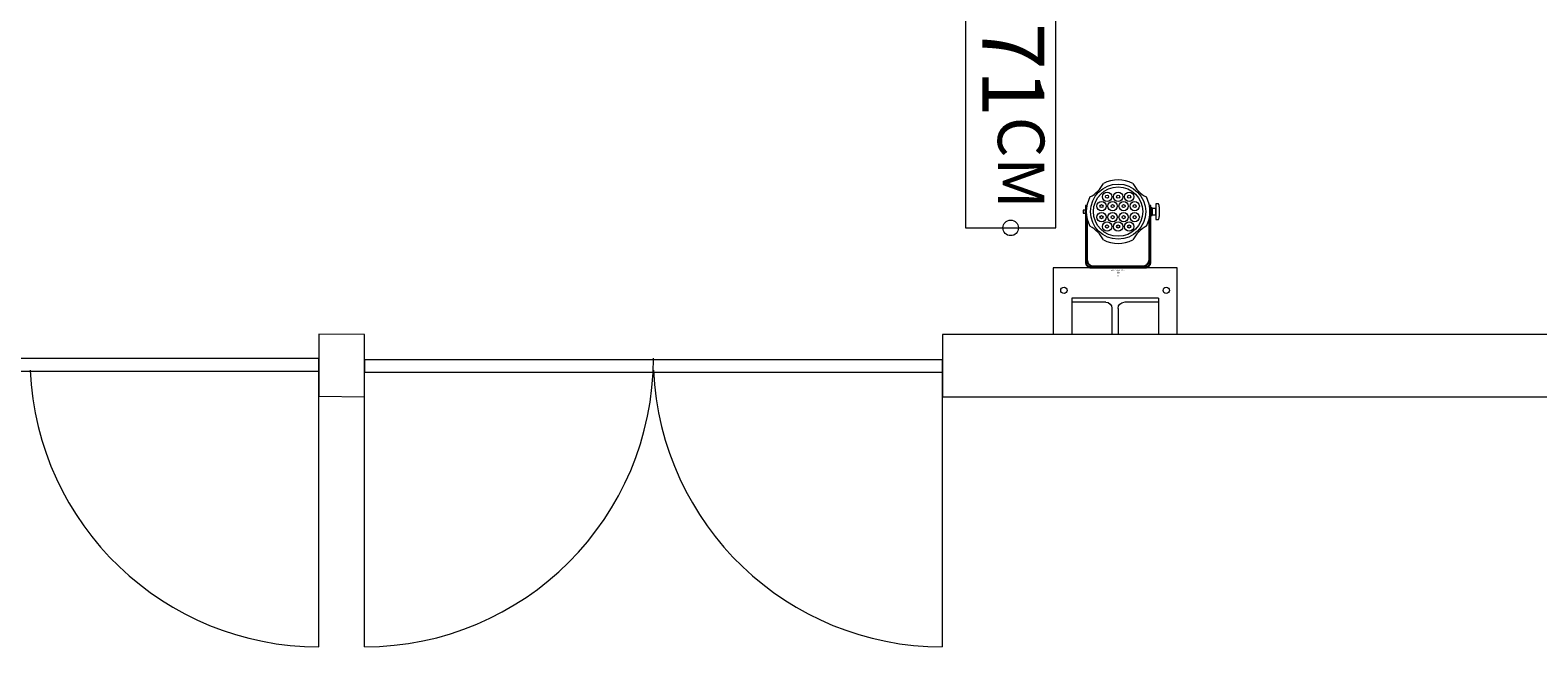
# Model space of a CAD drawing. Units: millimetres. Extents: x -2.6 to 51.7, y -14.4 to 19.4.
# Drawn here: x 21.2 to 26, y -0.8 to 1.2 of the extents above; entities that cross this region are included whole.
import ezdxf
from ezdxf.enums import TextEntityAlignment as Align

# ---------------------------------------------------------------- set-up
doc = ezdxf.new("R2010")
doc.units = ezdxf.units.MM
doc.header["$LTSCALE"] = 0.1
doc.layers.get('0').update_dxf_attribs({"lineweight": 0})
for name, color, linetype, lineweight in [('0-TourLed 42 CM', 7, 'Continuous', 0), ('0-TRUSS-TEXT-X30d', 6, 'Continuous', 0), ('0-TRUSS-X30d', 8, 'Continuous', 0)]:
    doc.layers.add(name, color=color, linetype=linetype, lineweight=lineweight)
doc.layers.add('SALLES AUDITORIUM  plan', color=7, linetype='Continuous', lineweight=0, true_color=0x404040)
doc.layers.get('0-TRUSS-X30d').off()
doc.styles.get("Standard").update_dxf_attribs({"font": 'txt.shx'})

# ---------------------------------------------------------------- blocks, each defined once
blk = doc.blocks.new('A$C2218103F')
at = {"layer": '0-TRUSS-TEXT-X30d'}
blk.add_circle((0.0254, 0.025), 0.025, dxfattribs=at)
blk = doc.blocks.new('X30D-071cm')
for p, q in [((0, 0.145), (0.5, 0.145)), ((0, 0.145), (0, 0.095)), ((0.032, 0.145), (0.032, 0.095)), ((0.71, 0.145), (0.5, 0.145)), ((0.678, 0.145), (0.678, 0.095)), ((0.71, 0.145), (0.71, 0.095)), ((0, 0.095), (0.33, 0.095)), ((0.038, 0.095), (0.038, 0.025)), ((0.053, 0.095), (0.053, 0.025)), ((0.0646, 0.095), (0.1295, 0.0459)), ((0.0656, 0.025), (0.2794, 0.095)), ((0.0895, 0.095), (0.1468, 0.0516)), ((0.1138, 0.025), (0.3277, 0.095)), ((0.71, 0.095), (0.33, 0.095)), ((0.5962, 0.025), (0.3823, 0.095)), ((0.6444, 0.025), (0.4306, 0.095)), ((0.6205, 0.095), (0.5632, 0.0516)), ((0.6454, 0.095), (0.5805, 0.0459)), ((0.657, 0.095), (0.657, 0.025)), ((0.672, 0.095), (0.672, 0.025)), ((0, 0.025), (0.38, 0.025)), ((0, 0.025), (0, -0.025)), ((0.032, 0.025), (0.032, -0.025)), ((0.144, 0.0349), (0.1571, 0.025)), ((0.1614, 0.0406), (0.1819, 0.025)), ((0.71, 0.025), (0.38, 0.025)), ((0.5486, 0.0406), (0.5281, 0.025)), ((0.566, 0.0349), (0.5529, 0.025)), ((0.678, 0.025), (0.678, -0.025)), ((0.71, 0.025), (0.71, -0.025)), ((0, -0.025), (0.355, -0.025)), ((0.038, -0.025), (0.038, -0.095)), ((0.053, -0.025), (0.053, -0.095)), ((0.0627, -0.095), (0.2931, -0.025)), ((0.1143, -0.095), (0.3447, -0.025)), ((0.2231, -0.025), (0.2432, -0.0402)), ((0.248, -0.025), (0.2609, -0.0348)), ((0.2757, -0.046), (0.3404, -0.095)), ((0.71, -0.025), (0.355, -0.025)), ((0.5957, -0.095), (0.3653, -0.025)), ((0.4343, -0.046), (0.3696, -0.095)), ((0.6473, -0.095), (0.4169, -0.025)), ((0.462, -0.025), (0.4491, -0.0348)), ((0.4869, -0.025), (0.4668, -0.0402)), ((0.657, -0.025), (0.657, -0.095)), ((0.672, -0.025), (0.672, -0.095)), ((0, -0.095), (0.355, -0.095)), ((0, -0.095), (0, -0.145)), ((0.032, -0.095), (0.032, -0.145)), ((0.2579, -0.0514), (0.3156, -0.095)), ((0.71, -0.095), (0.355, -0.095)), ((0.4521, -0.0514), (0.3944, -0.095)), ((0.678, -0.095), (0.678, -0.145)), ((0.71, -0.095), (0.71, -0.145)), ((0, -0.145), (0.355, -0.145)), ((0.71, -0.145), (0.355, -0.145))]:
    blk.add_line(p, q)
at = {"layer": '0-TRUSS-TEXT-X30d'}
blk.add_lwpolyline([(0, -0.145), (0.71, -0.145), (0.71, 0.145), (0, 0.145)], close=True, dxfattribs=at)
blk.add_circle((0, 0), 0.025, dxfattribs=at)
for p in [(-0.0254, -0.025), (0.6846, -0.025)]:
    blk.add_blockref('A$C2218103F', p, dxfattribs=at)
at = {"color": 7}
for tag, flags, p in [('PUISSANCE (WATTS)', 9, (0.3462, 0.2406)), ('QUANTITE', 9, (0.3462, 0.2759)), ('POIDS (KG)', 8, (0.3462, 0.2061)), ('TYPE', 8, (0.3462, 0.1704))]:
    blk.add_attdef(tag, text='', height=0.025, dxfattribs=dict(at, flags=flags)).set_placement(p, align=Align.MIDDLE_CENTER)
at = {"layer": '0-TRUSS-TEXT-X30d', "insert": (0.0492, 0.1087), "char_height": 0.2, "width": 0.79816, "attachment_point": 1}
blk.add_mtext('\\fVerdana|b0|i0|c0|p34;71\\H0.15;CM', dxfattribs=at)
blk = doc.blocks.new('TourLed 42 CM')
at = {"layer": '0-TourLed 42 CM'}
for p, q in [((-0.0055, 0), (-0.0055, -0.003)), ((0.0055, 0), (0.0055, -0.003)), ((-0.0055, -0.004), (-0.0055, -0.006)), ((0.0055, -0.004), (0.0055, -0.006)), ((-0.1055, -0.201), (-0.1025, -0.201)), ((0.1025, -0.201), (0.1055, -0.201))]:
    blk.add_line(p, q, dxfattribs=at)
for points in [[(0.1055, -0.201), (0.1055, -0.018, 0.414214), (0.0875, 0), (-0.0875, 0, 0.414214), (-0.1055, -0.018), (-0.1055, -0.201)], [(0.1025, -0.201), (0.1025, -0.018, 0.414214), (0.0875, -0.003), (-0.0875, -0.003, 0.414214), (-0.1025, -0.018), (-0.1025, -0.201)], [(0.1015, -0.1667), (0.1015, -0.027, 0.414214), (0.0785, -0.004), (-0.0785, -0.004, 0.414214), (-0.1015, -0.027), (-0.1015, -0.1667)], [(0.0995, -0.1564), (0.0995, -0.027, 0.414214), (0.0785, -0.006), (-0.0785, -0.006, 0.414214), (-0.0995, -0.027), (-0.0995, -0.1564)], [(0.0473, -0.0901, 0.244592), (-0.0473, -0.0901, 0.154017)], [(-0.0909, -0.1337, 0.244592), (-0.0909, -0.2283, 0.154017)], [(0.0909, -0.2283, 0.244592), (0.0909, -0.1337, 0.154017)], [(-0.1215, -0.2065), (-0.1215, -0.1555), (-0.1303, -0.1555, 0.043368), (-0.1329, -0.1677), (-0.1329, -0.1943, 0.043368), (-0.1303, -0.2065), (-0.1215, -0.2065)], [(-0.0473, -0.2719, 0.244592), (0.0473, -0.2719, 0.154017)]]:
    blk.add_lwpolyline(points, format="xyb", dxfattribs=at)
for points in [[(-0.1215, -0.191), (-0.1095, -0.191), (-0.1095, -0.171), (-0.1215, -0.171)], [(-0.1095, -0.1935), (-0.1055, -0.1935), (-0.1055, -0.1685), (-0.1095, -0.1685)], [(0.1055, -0.186), (0.1121, -0.186), (0.1121, -0.176), (0.1055, -0.176)]]:
    blk.add_lwpolyline(points, close=True, dxfattribs=at)
for points in [[(-0.1015, -0.1953), (-0.1015, -0.201), (-0.1005, -0.201)], [(0.1005, -0.201), (0.1015, -0.201), (0.1015, -0.1953)]]:
    blk.add_lwpolyline(points, dxfattribs=at)
for centre, radius in [((0, -0.181), 0.0888), ((0, -0.181), 0.0795), ((-0.0356, -0.133), 0.015), ((-0.0356, -0.133), 0.005), ((0, -0.133), 0.015), ((0, -0.133), 0.005), ((0.0356, -0.133), 0.015), ((0.0356, -0.133), 0.005), ((-0.0534, -0.1632), 0.015), ((-0.0534, -0.1988), 0.015), ((-0.0534, -0.1632), 0.005), ((-0.0534, -0.1988), 0.005), ((-0.0178, -0.1632), 0.015), ((-0.0178, -0.1988), 0.015), ((-0.0178, -0.1988), 0.015), ((-0.0178, -0.1632), 0.005), ((-0.0178, -0.1988), 0.005), ((-0.0178, -0.1988), 0.005), ((0.0178, -0.1632), 0.015), ((0.0178, -0.1988), 0.015), ((0.0178, -0.1988), 0.015), ((0.0178, -0.1632), 0.005), ((0.0178, -0.1988), 0.005), ((0.0178, -0.1988), 0.005), ((0.0534, -0.1632), 0.015), ((0.0534, -0.1988), 0.015), ((0.0534, -0.1632), 0.005), ((0.0534, -0.1988), 0.005), ((-0.0356, -0.229), 0.015), ((-0.0356, -0.229), 0.005), ((0, -0.229), 0.015), ((0, -0.229), 0.005), ((0.0356, -0.229), 0.015), ((0.0356, -0.229), 0.005)]:
    blk.add_circle(centre, radius, dxfattribs=at)
for centre, start, end in [((-0.1382, -0.0428), 297.4885, 332.5115), ((0.1382, -0.0428), 207.4885, 242.5115), ((-0.1382, -0.3192), 27.4885, 62.5115), ((0.1382, -0.3192), 117.4885, 152.5115)]:
    blk.add_arc(centre, 0.1025, start, end, dxfattribs=at)
at = {"color": 7}
for tag, flags, p in [('PUISSANCE (WATTS)', 8, (-0.0003, 0.0252)), ('POIDS (KG)', 8, (-0.0003, 0.0161)), ('QUANTITE', 9, (-0.0003, 0.034)), ('TYPE', 8, (-0.0003, 0.0082))]:
    blk.add_attdef(tag, text='', height=0.00509, dxfattribs=dict(at, flags=flags)).set_placement(p, align=Align.MIDDLE_CENTER)

msp = doc.modelspace()

# ---------------------------------------------------------------- linework, layer by layer
at = {"layer": 'SALLES AUDITORIUM  plan'}
for p, q in [((24.4462, 0.4151), (24.4462, 0.3157)), ((24.4462, 0.4151), (24.4462, 0.2001)), ((24.8455, 0.4151), (24.4464, 0.4151)), ((24.8455, 0.4151), (24.4464, 0.4151)), ((24.8455, 0.2003), (24.8455, 0.4153)), ((24.8455, 0.3156), (24.8455, 0.415)), ((24.5061, 0.3173), (24.5061, 0.3159)), ((24.5061, 0.3173), (24.5061, 0.3039)), ((24.5061, 0.3043), (24.5061, 0.2006)), ((24.6155, 0.3043), (24.5062, 0.3043)), ((24.7856, 0.3173), (24.5064, 0.3173)), ((24.7856, 0.3173), (24.5064, 0.3173)), ((24.7856, 0.3043), (24.6756, 0.3043)), ((24.7856, 0.3173), (24.7856, 0.3159)), ((24.7856, 0.3173), (24.7856, 0.3039)), ((24.7856, 0.3043), (24.7856, 0.2006)), ((24.6355, 0.2842), (24.6355, 0.2008)), ((24.6555, 0.2842), (24.6555, 0.2008)), ((22.0805, 0.2026), (22.0809, 0.2026)), ((22.0809, 0.2016), (22.0809, 0.0014)), ((22.2278, 0.1997), (22.0809, 0.2016)), ((22.2278, -0.0003), (22.2278, 0.1997)), ((43.4627, 0.2005), (24.0895, 0.1997)), ((24.0895, 0.1997), (24.0895, -0.0005)), ((22.0809, 0.1225), (20.2194, 0.1225)), ((22.0809, 0.0825), (22.0809, 0.1225)), ((24.0895, 0.1187), (22.2278, 0.1187)), ((22.2278, 0.1187), (22.2278, 0.0787)), ((24.0895, 0.0787), (24.0895, 0.1187)), ((20.2194, 0.0825), (22.0809, 0.0825)), ((22.2278, 0.0787), (24.0895, 0.0787)), ((22.0809, 0.0014), (22.2278, -0.0003)), ((24.0895, -0.0005), (43.4627, 0.0005))]:
    msp.add_line(p, q, dxfattribs=at)
at = {"layer": 'SALLES AUDITORIUM  plan', "color": 7}
for p, q in [((22.0809, -0.8061), (22.0809, 0.1225)), ((22.2276, -0.8061), (22.2276, 0.1225)), ((24.0893, -0.8061), (24.0893, 0.121))]:
    msp.add_line(p, q, dxfattribs=at)
at = {"layer": 'SALLES AUDITORIUM  plan'}
for points in [[(24.4707, 0.3422), (24.4707, 0.3478), (24.4749, 0.3521), (24.4813, 0.3521)], [(24.4707, 0.3422), (24.4707, 0.3478), (24.4749, 0.3521), (24.4813, 0.3521)], [(24.4813, 0.3323), (24.4749, 0.3323), (24.4707, 0.3366), (24.4707, 0.3422)], [(24.4813, 0.3323), (24.4749, 0.3323), (24.4707, 0.3366), (24.4707, 0.3422)], [(24.4813, 0.3521), (24.4869, 0.3521), (24.4911, 0.3478), (24.4911, 0.3422)], [(24.4813, 0.3521), (24.4869, 0.3521), (24.4911, 0.3478), (24.4911, 0.3422)], [(24.4911, 0.3422), (24.4911, 0.3366), (24.4869, 0.3323), (24.4813, 0.3323)], [(24.4911, 0.3422), (24.4911, 0.3366), (24.4869, 0.3323), (24.4813, 0.3323)], [(24.8005, 0.3422), (24.8005, 0.3478), (24.8047, 0.3521), (24.8104, 0.3521)], [(24.8005, 0.3422), (24.8005, 0.3478), (24.8047, 0.3521), (24.8104, 0.3521)], [(24.8104, 0.3323), (24.8047, 0.3323), (24.8005, 0.3366), (24.8005, 0.3422)], [(24.8104, 0.3323), (24.8047, 0.3323), (24.8005, 0.3366), (24.8005, 0.3422)], [(24.8104, 0.3521), (24.816, 0.3521), (24.821, 0.3478), (24.821, 0.3422)], [(24.8104, 0.3521), (24.816, 0.3521), (24.821, 0.3478), (24.821, 0.3422)], [(24.821, 0.3422), (24.821, 0.3366), (24.816, 0.3323), (24.8104, 0.3323)], [(24.821, 0.3422), (24.821, 0.3366), (24.816, 0.3323), (24.8104, 0.3323)], [(24.6155, 0.3043), (24.6268, 0.3043), (24.6352, 0.2951), (24.6352, 0.2845)], [(24.6555, 0.2842), (24.6555, 0.2955), (24.6646, 0.304), (24.6752, 0.304)]]:
    msp.add_open_spline(points, degree=3, dxfattribs=at)
at = {"layer": 'SALLES AUDITORIUM  plan', "color": 7}
for points in [[(22.2276, -0.8061), (22.7415, -0.8061), (23.1582, -0.3894), (23.1582, 0.1239)], [(21.1508, 0.0849), (21.1719, -0.4136), (21.5822, -0.8063), (22.0807, -0.8063)], [(23.1591, 0.0849), (23.1803, -0.4136), (23.5906, -0.8063), (24.0891, -0.8063)]]:
    msp.add_open_spline(points, degree=3, dxfattribs=at)

# ---------------------------------------------------------------- block references
at = {"layer": '0-TourLed 42 CM'}
ref = msp.add_blockref('TourLed 42 CM', (24.6555, 0.415), dxfattribs=dict(at, rotation=180))
ref.add_attrib('PUISSANCE (WATTS)', '70', dxfattribs={"layer": '0', "color": 7, "height": 0.00509, "rotation": 180}).set_placement((24.6558, 0.3898), align=Align.MIDDLE_CENTER)
ref.add_attrib('POIDS (KG)', '4,8', dxfattribs={"layer": '0', "color": 7, "height": 0.00509, "rotation": 180}).set_placement((24.6558, 0.3989), align=Align.MIDDLE_CENTER)
ref.add_attrib('TYPE', 'TourLed 42 CM', dxfattribs={"layer": '0', "color": 7, "height": 0.005087, "rotation": 180}).set_placement((24.6558, 0.4068), align=Align.MIDDLE_CENTER)
at = {"layer": '0-TRUSS-X30d', "rotation": 270}
msp.add_blockref('X30D-071cm', (24.3093, 1.2537), dxfattribs=at)

doc.saveas('drawing.dxf')
